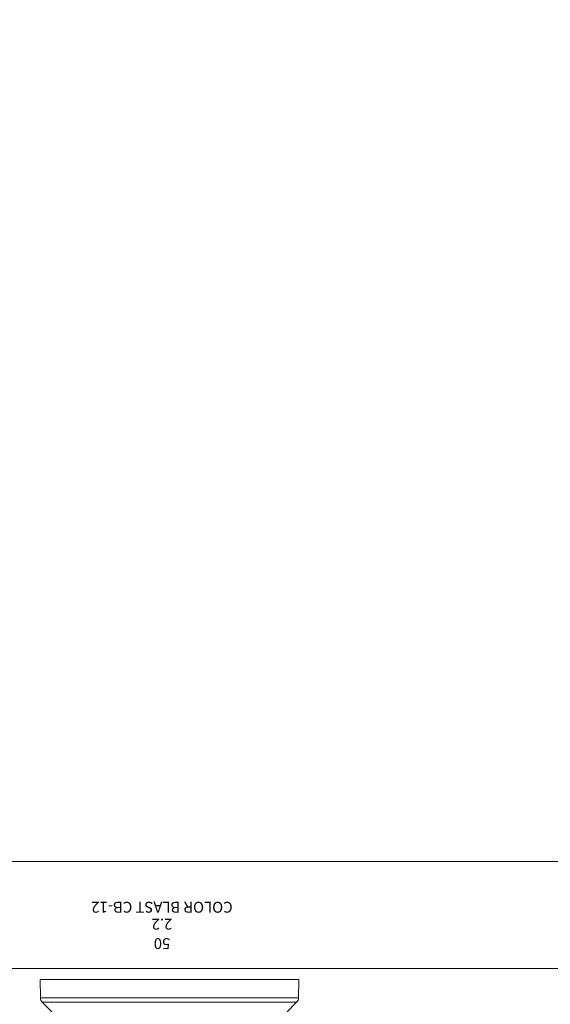
# Model space of a CAD drawing. Units: metres. Extents: x -12.6 to 21.4, y 7 to 24.4.
# Drawn here: x -4.7 to -4.4, y 14.7 to 15.2 of the extents above; entities that cross this region are included whole.
import ezdxf
from ezdxf.enums import TextEntityAlignment as Align

# ---------------------------------------------------------------- set-up
doc = ezdxf.new("R2010")
doc.units = ezdxf.units.M
doc.header["$LTSCALE"] = 0.001
doc.header["$MEASUREMENT"] = 0
doc.layers.get('0').update_dxf_attribs({"lineweight": 0})
for name, color, linetype, lineweight in [('0-COLORBLAST CB-12', 212, 'Continuous', 0), ('AQUARIUM-grill', 7, 'Continuous', 0), ('AQUARIUM-plan', 251, 'Continuous', 0)]:
    doc.layers.add(name, color=color, linetype=linetype, lineweight=lineweight)

# ---------------------------------------------------------------- blocks, each defined once
blk = doc.blocks.new('Color Blast 12')
at = {"layer": '0-COLORBLAST CB-12'}
for p, q in [((-0.02161611652351603, 0.005929395287509465), (-0.02334514333073479, 0.00420036848028893)), ((0.02334514333073479, 0.00420036848028893), (0.02161611652351958, 0.005929395287509465)), ((-0.02334514333073479, 0.00420036848028893), (0.02334514333073479, 0.00420036848028893)), ((-0.0236909003616379, 0.003385816014038312), (-0.02374999999999794, 0)), ((-0.0236909003616379, 0.003385816014038312), (0.0001257431384171781, 0.003385816014038312)), ((0.0001257431384171781, 0.003385816014038312), (0.0236909003616379, 0.003385816014038312)), ((0.02374999999999794, 0), (0.0236909003616379, 0.003385816014038312)), ((-0.02374999999999794, 0), (0.02374999999999794, 0)), ((-0.02062499999999723, -3.700787400973127e-06), (-0.02062499999999723, -3.700787400973127e-06)), ((-0.02062499999999723, -3.700787400973127e-06), (0.02062500000000078, -3.700787400973127e-06)), ((0.02062500000000078, -3.700787400973127e-06), (0.02062500000000078, -3.700787400973127e-06))]:
    blk.add_line(p, q, dxfattribs=at)
for centre, start, end in [((-0.02250997788688203, 0.003365202944960899), 134.9999968622412, 179.0000004543428), ((0.02250997788688203, 0.003365202944960899), 0.999999545558418, 45.0000031377588)]:
    blk.add_arc(centre, 0.001181102362205181, start, end, dxfattribs=at)
at = {"color": 7}
for tag, flags, p in [('QUANTITE', 9, (0.001362532168043273, -0.003113067064570707)), ('PUISSANCE (WATTS)', 8, (0.001362532168043273, -0.006574661501796975)), ('POIDS (KG)', 8, (0.001362532168043273, -0.01014603630552369)), ('TYPE', 8, (0.001362532168043273, -0.0132573826647997))]:
    blk.add_attdef(tag, text='', height=0.002, dxfattribs=dict(at, flags=flags)).set_placement(p, align=Align.MIDDLE_CENTER)
blk = doc.blocks.new('ColorBlast 12')
at = {"layer": '0-COLORBLAST CB-12', "lineweight": 0}
ref = blk.add_blockref('Color Blast 12', (-4.518554757027005e-15, 9.413767630752968e-06), dxfattribs=dict(at, xscale=2.54372019, yscale=2.54372019, zscale=2.54372019))
ref.add_attrib('TYPE', 'COLOR BLAST CB-12', dxfattribs={"layer": '0', "color": 7, "height": 0.005087440380000001}).set_placement((0.003465900585371629, -0.03371365818337625), align=Align.MIDDLE_CENTER)
ref.add_attrib('POIDS (KG)', '2.2', dxfattribs={"layer": '0', "color": 7, "height": 0.005087440380000001}).set_placement((0.003465900585371629, -0.02579926363120286), align=Align.MIDDLE_CENTER)
ref.add_attrib('PUISSANCE (WATTS)', '50', dxfattribs={"layer": '0', "color": 7, "height": 0.005087440380000001}).set_placement((0.003465900585371629, -0.01671468543690594), align=Align.MIDDLE_CENTER)

msp = doc.modelspace()

# ---------------------------------------------------------------- linework, layer by layer
at = {"layer": 'AQUARIUM-grill'}
msp.add_lwpolyline([(-0.315882120496445, 14.72001200425295), (-0.3158821205066324, 20.77001200419846), (-6.365882120355365, 20.77001200418318), (-6.365882120345177, 14.72001200423766), (-0.315882120496445, 14.72001200425295)], dxfattribs=at)
at = {"layer": 'AQUARIUM-grill', "color": 254, "true_color": 0xdfdfdf}
msp.add_lwpolyline([(-6.365882120345177, 14.77001200403215), (-6.365882120345177, 14.72001200402881), (-0.3158821203436277, 14.72001200440576), (-0.3158821203436277, 14.7700120044091), (-6.365882120345177, 14.77001200403215)], dxfattribs=at)
at = {"layer": 'AQUARIUM-plan', "color": 254, "true_color": 0xdfdfdf}
msp.add_rational_spline([(4.848450182659752, 22.42001849121099), (-1.665896175284432, 22.42001849121099), (-8.415910230127352, 22.42001849121099), (-9.415888607308549, 22.42001849120589), (-9.415910229888489, 21.4200401142692), (-9.416005510461893, 17.01360516877227), (-9.416100791035296, 12.85630464570082), (-9.36610079104724, 12.85630356454788), (-9.316100791059183, 12.85630248339494), (-9.31600551048578, 17.0136030064613), (-9.315910229912376, 21.42003795196333), (-9.315890769597562, 22.32001849120431), (-8.415910230127352, 22.32001849121449), (-1.665896175284432, 22.32001849121449), (4.848450182659752, 22.32001849121449), (4.848450182659752, 22.37001849121783), (4.848450182659752, 22.42001849121099)], [1, 1, 1, 0.7071144260495028, 1, 1, 1, 1, 1, 1, 1, 0.7071144260495028, 1, 1, 1, 1, 1], degree=2, knots=[75.03853832387333, 75.03853832387333, 75.03853832387333, 88.53856643353743, 88.53856643353743, 90.10934113727768, 90.10934113727768, 98.92221103033015, 98.92221103033015, 99.02221103033024, 99.02221103033024, 107.8350809233835, 107.8350809233835, 109.405855627124, 109.405855627124, 122.9058837367894, 122.9058837367894, 123.0058837367879, 123.0058837367879, 123.0058837367879], dxfattribs=at)

# ---------------------------------------------------------------- block references
at = {"layer": '0-COLORBLAST CB-12', "rotation": 180}
msp.add_blockref('ColorBlast 12', (-4.60812388461612, 14.71495374938714), dxfattribs=at)

doc.saveas('drawing.dxf')
